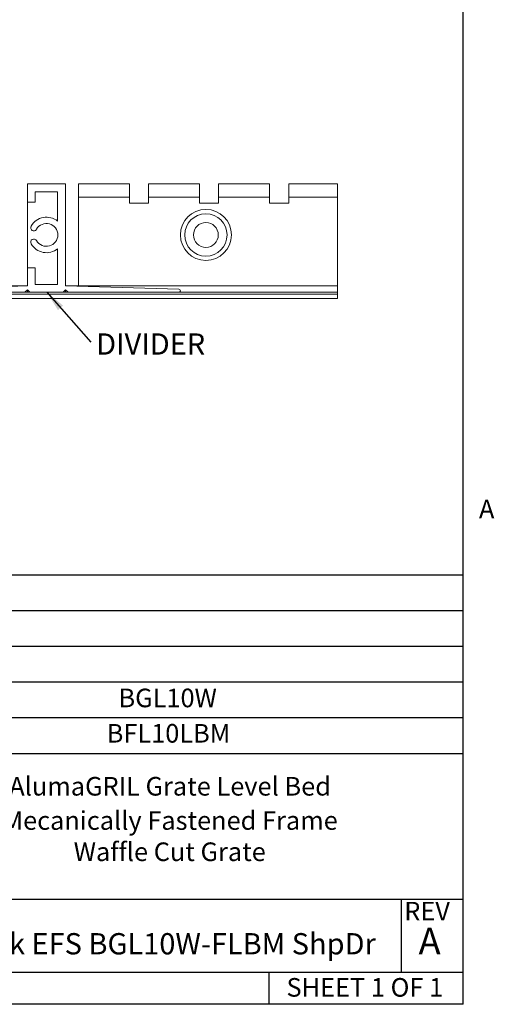
# Model space of a CAD drawing. Units: inches. Extents: x 0.1 to 10.8, y 0.2 to 8.4.
# Drawn here: x 8.9 to 10.8, y 0.4 to 4.3 of the extents above; entities that cross this region are included whole.
import ezdxf

# ---------------------------------------------------------------- set-up
doc = ezdxf.new("R2010")
doc.units = ezdxf.units.IN
doc.header["$MEASUREMENT"] = 0
doc.layers.add('FORMAT', color=7, linetype='Continuous')
doc.styles.add('SLDTEXTSTYLE0', font='TXT', dxfattribs={"width": 0.605})
doc.dimstyles.new('SLDDIMSTYLE5', dxfattribs={"dimtxt": 0, "dimasz": 0.080892, "dimexe": 0, "dimexo": 0.0625, "dimgap": 0, "dimtad": 0, "dimtih": 1, "dimtoh": 1, "dimdec": 0, "dimrnd": 1e-09, "dimzin": 0, "dimdsep": 46, "dimtxsty": 'Standard', "dimsah": 1, "dimcen": 0.09, "dimadec": 0, "dimazin": 0, "dimtfac": 0.080892, "dimtdec": 0, "dimtofl": 0, "dimtmove": 0, "dimatfit": 3, "dimfxl": 0, "dimfrac": 2, "dimtolj": 1, "dimtzin": 0, "dimarcsym": 0})

# ---------------------------------------------------------------- blocks, each defined once
blk = doc.blocks.new('SW_NOTE_8')
at = {"layer": 'FORMAT', "color": 0, "insert": (0.0212, 0.0346), "char_height": 0.08333, "attachment_point": 1, "style": 'SLDTEXTSTYLE0'}
blk.add_mtext('DIVIDER', dxfattribs=at)

msp = doc.modelspace()

# ---------------------------------------------------------------- linework, layer by layer
at = {"color": 8, "linetype": 'Continuous', "lineweight": 0}
for q in [(10.629927, 8.19207317), (0.329927, 0.39207317)]:
    msp.add_line((10.629927, 0.39207317), q, dxfattribs=at)
at = {"color": 7, "linetype": 'Continuous', "lineweight": 15}
for p, q in [((8.9208149, 3.53707966), (8.9208149, 3.60827965)), ((9.0708149, 3.60827965), (9.0708149, 3.20807965)), ((9.12081489, 3.60827965), (9.12081489, 3.59627967)), ((9.32081489, 3.60827965), (9.12081489, 3.60827965)), ((9.12081489, 3.59627967), (9.12081489, 3.56827965)), ((9.32081489, 3.59627967), (9.32081489, 3.60827965)), ((9.32081489, 3.56827965), (9.32081489, 3.59627967)), ((9.39581489, 3.60827965), (9.39581489, 3.59627967)), ((9.59581487, 3.60827965), (9.39581489, 3.60827965)), ((9.39581489, 3.59627967), (9.39581489, 3.56827965)), ((9.59581487, 3.59627967), (9.59581487, 3.60827965)), ((9.59581487, 3.56827965), (9.59581487, 3.59627967)), ((9.87081485, 3.60827965), (9.67081486, 3.60827965)), ((9.67081486, 3.60827965), (9.67081486, 3.59627967)), ((9.67081486, 3.59627967), (9.67081486, 3.56827965)), ((9.87081485, 3.59627967), (9.87081485, 3.60827965)), ((9.87081485, 3.56827965), (9.87081485, 3.59627967)), ((10.13663726, 3.60827965), (9.94581491, 3.60827965)), ((9.94581491, 3.60827965), (9.94581491, 3.59627967)), ((9.94581491, 3.59627967), (9.94581491, 3.56827965)), ((9.0396149, 3.57707966), (8.9520149, 3.57707966)), ((8.9520149, 3.57707966), (8.9520149, 3.53707966)), ((9.0396149, 3.46236958), (9.0396149, 3.57707966)), ((9.12081489, 3.56827965), (9.12081489, 3.55627966)), ((9.32081489, 3.55627966), (9.12081489, 3.55627966)), ((9.12081489, 3.55627966), (9.12081489, 3.54427966)), ((9.32081489, 3.55627966), (9.32081489, 3.56827965)), ((9.32081489, 3.54427966), (9.32081489, 3.55627966)), ((9.39581489, 3.56827965), (9.39581489, 3.55627966)), ((9.59581487, 3.55627966), (9.39581489, 3.55627966)), ((9.39581489, 3.55627966), (9.39581489, 3.54427966)), ((9.59581487, 3.55627966), (9.59581487, 3.56827965)), ((9.59581487, 3.54427966), (9.59581487, 3.55627966)), ((9.67081486, 3.56827965), (9.67081486, 3.55627966)), ((9.87081485, 3.55627966), (9.67081486, 3.55627966)), ((9.67081486, 3.55627966), (9.67081486, 3.54427966)), ((9.87081485, 3.55627966), (9.87081485, 3.56827965)), ((9.87081485, 3.54427966), (9.87081485, 3.55627966)), ((9.94581491, 3.56827965), (9.94581491, 3.55627966)), ((10.13663726, 3.55627966), (9.94581491, 3.55627966)), ((9.94581491, 3.55627966), (9.94581491, 3.54427966)), ((8.9208149, 3.53707966), (8.9208149, 3.47787966)), ((9.12081489, 3.54427966), (9.12081489, 3.22027966)), ((9.32081489, 3.53327966), (9.32081489, 3.54427966)), ((9.39581489, 3.53327966), (9.32081489, 3.53327966)), ((9.39581489, 3.54427966), (9.39581489, 3.53327966)), ((9.59581487, 3.53327966), (9.59581487, 3.54427966)), ((9.67081486, 3.53327966), (9.59581487, 3.53327966)), ((9.67081486, 3.54427966), (9.67081486, 3.53327966)), ((9.87081485, 3.53327966), (9.87081485, 3.54427966)), ((9.94581491, 3.53327966), (9.87081485, 3.53327966)), ((9.94581491, 3.54427966), (9.94581491, 3.53327966)), ((8.9208149, 3.47787966), (8.9208149, 3.44307966)), ((8.9208149, 3.44307966), (8.9208149, 3.42447965)), ((8.9208149, 3.42447965), (8.9208149, 3.39207966)), ((8.9208149, 3.39207966), (8.9208149, 3.37347966)), ((8.9208149, 3.37347966), (8.9208149, 3.33867966)), ((8.9208149, 3.33867966), (8.9208149, 3.27927965)), ((9.0396149, 3.21447965), (9.0396149, 3.35418973)), ((8.9208149, 3.20807965), (8.9208149, 3.27927965)), ((8.9520149, 3.27927965), (8.9520149, 3.21447965)), ((8.9208149, 3.20807965), (6.42081485, 3.20807965)), ((8.47692716, 3.19584808), (8.9208149, 3.20807965)), ((8.9520149, 3.21447965), (9.0396149, 3.21447965)), ((9.0708149, 3.20807965), (10.13663726, 3.20807965)), ((9.0708149, 3.20807965), (9.51470265, 3.19584808)), ((9.12081489, 3.22027966), (9.12081489, 3.20827966)), ((10.13663726, 3.20827966), (9.12081489, 3.20827966)), ((6.67081424, 3.17639079), (10.13663726, 3.17639079)), ((8.9108149, 3.18327967), (8.47710029, 3.18327967)), ((8.9208149, 3.19327967), (8.9108149, 3.18327967)), ((8.9208149, 3.18327967), (8.9108149, 3.18327967)), ((8.9208149, 3.19327967), (8.9208149, 3.18327967)), ((8.9308149, 3.18327967), (8.9208149, 3.19327967)), ((8.9208149, 3.18327967), (8.9308149, 3.18327967)), ((9.0608149, 3.18327967), (8.9308149, 3.18327967)), ((9.0708149, 3.19327967), (9.0608149, 3.18327967)), ((9.0608149, 3.18327967), (9.0708149, 3.18327967)), ((9.0708149, 3.18327967), (9.0708149, 3.19327967)), ((9.0808149, 3.18327967), (9.0708149, 3.19327967)), ((9.0708149, 3.18327967), (9.0808149, 3.18327967)), ((9.51452951, 3.18327967), (9.0808149, 3.18327967)), ((9.51452951, 3.18327967), (10.13663726, 3.18327967)), ((6.27081501, 3.15847966), (10.13663726, 3.15847966))]:
    msp.add_line(p, q, dxfattribs=at)
at = {"color": 7, "linetype": 'Continuous', "lineweight": 0}
msp.add_line((10.13663726, 3.15847966), (10.13663726, 3.60827965), dxfattribs=at)
at = {"color": 7, "linetype": 'Continuous', "lineweight": 15}
msp.add_circle((9.62081489, 3.40827965), 0.1, dxfattribs=at)
at = {"color": 7, "linetype": 'Continuous', "lineweight": 0}
for radius in [0.08312925, 0.04869004]:
    msp.add_circle((9.6208149, 3.40827966), radius, dxfattribs=at)
at = {"color": 7, "linetype": 'Continuous', "lineweight": 15}
for centre, radius, start, end in [((8.9958149, 3.40827965), 0.0696, 51.00074622, 149.99999676), ((8.94627825, 3.43687966), 0.0124, 150.00000361, 330.00000361), ((8.9958149, 3.40827966), 0.0448, 209.99999999, 150.00000001), ((8.94627825, 3.37967966), 0.0124, 30.0000023, 209.99999507), ((8.9958149, 3.40827965), 0.0696, 209.99999726, 308.99926269), ((9.51452948, 3.18956507), 0.00628541, 270.00035732, 88.4213051)]:
    msp.add_arc(centre, radius, start, end, dxfattribs=at)
at = {"layer": 'FORMAT'}
for q in [(10.629927, 8.19207317), (0.329927, 0.39207317)]:
    msp.add_line((10.629927, 0.39207317), q, dxfattribs=at)
at = {"layer": 'FORMAT', "color": 7, "lineweight": 0}
for p, q in [((8.9208149, 3.60827966), (9.0708149, 3.60827966)), ((8.9520149, 3.53707966), (8.9208149, 3.53707966)), ((8.9520149, 3.27927966), (8.9208149, 3.27927966))]:
    msp.add_line(p, q, dxfattribs=at)
at = {"layer": 'FORMAT', "color": 8}
for p, q in [((0.329927, 2.07593825), (10.629927, 2.07593825)), ((6.7627312, 1.93593825), (10.629927, 1.93593825)), ((6.7627312, 1.79593825), (10.629927, 1.79593825)), ((6.7627312, 1.65593825), (10.629927, 1.65593825)), ((6.7627312, 1.51593825), (10.629927, 1.51593825)), ((8.35573652, 1.37593825), (10.629927, 1.37593825)), ((6.7627312, 0.80466695), (10.629927, 0.80466695)), ((10.38656236, 0.80466695), (10.38656236, 0.5181035)), ((8.08544948, 0.5181035), (10.629927, 0.5181035)), ((9.86821047, 0.5181035), (9.86821047, 0.39207317))]:
    msp.add_line(p, q, dxfattribs=at)

# ---------------------------------------------------------------- block references
at = {"layer": 'FORMAT', "color": 7}
msp.add_blockref('SW_NOTE_8', (9.16940641, 2.9876876), dxfattribs=at)

# ---------------------------------------------------------------- texts
at = {"layer": 'FORMAT', "style": 'SLDTEXTSTYLE0'}
for s, insert, char_height, attachment_point in [('A', (10.6916896, 2.37032498), 0.07291667, 1), ('BGL10W', (9.47103853, 1.62957014), 0.072916667, 2), ('BFL10LBM', (9.4744143, 1.49092018), 0.072916667, 2), ('AlumaGRIL Grate Level Bed', (9.48053302, 1.28328741), 0.0729166667, 2), ('Mecanically Fastened Frame', (9.48059205, 1.14911796), 0.0729166667, 2), ('Waffle Cut Grate', (9.47918261, 1.02657146), 0.0729166667, 2), ('REV', (10.39873167, 0.79377318), 0.072916667, 1), ('Babcock EFS BGL10W-FLBM ShpDr', (9.37123305, 0.67111317), 0.0833333333, 2), ('SHEET 1 OF 1', (9.93687676, 0.4949779), 0.0729166667, 1)]:
    msp.add_mtext(s, dxfattribs=dict(at, insert=insert, char_height=char_height, attachment_point=attachment_point))
at = {"layer": 'FORMAT', "color": 7, "insert": (10.49811559, 0.69206596), "char_height": 0.10416667, "attachment_point": 2, "style": 'SLDTEXTSTYLE0'}
msp.add_mtext('A', dxfattribs=at)

# ---------------------------------------------------------------- leaders
at = {"layer": 'FORMAT', "color": 7}
msp.add_leader([(8.99741478, 3.18327966), (9.16940641, 2.9876876)], dimstyle='SLDDIMSTYLE5', dxfattribs=at)

doc.saveas('drawing.dxf')
